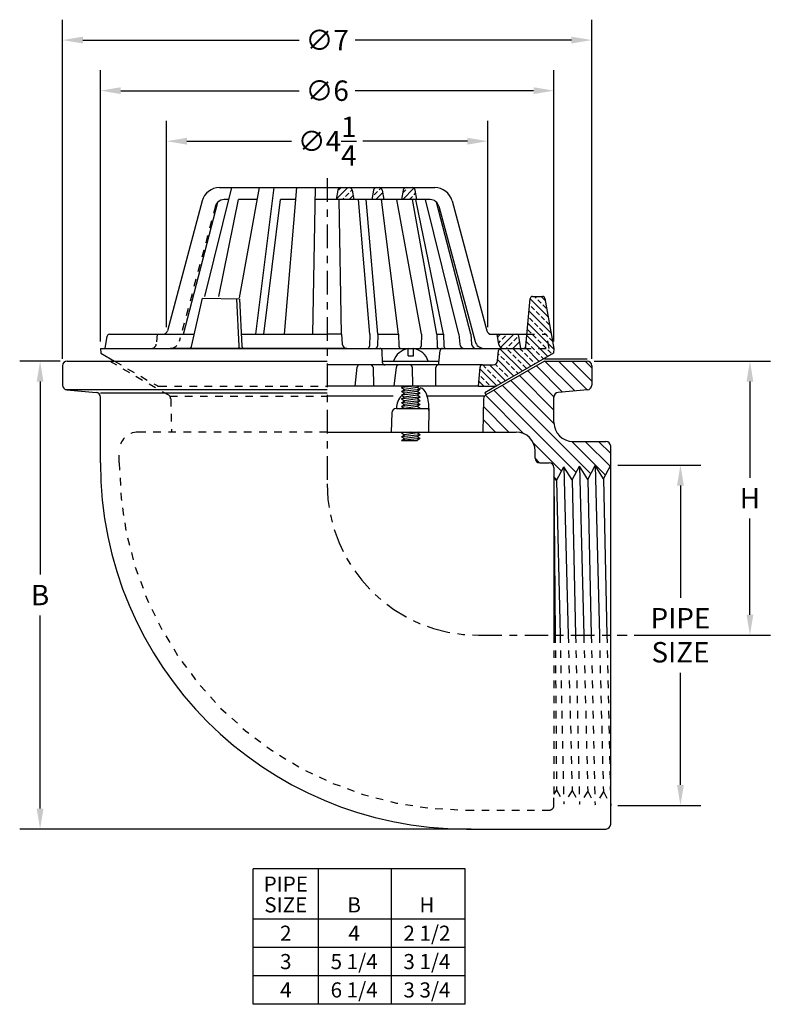
# Model space of a CAD drawing. Extents: x 32.4 to 42.4, y -1.4 to 11.6.
import ezdxf
from ezdxf.enums import TextEntityAlignment as Align

# ---------------------------------------------------------------- set-up
doc = ezdxf.new("R2010")
doc.units = 0
doc.header["$LTSCALE"] = 0.25
doc.header["$MEASUREMENT"] = 0
doc.linetypes.add('CENTER', pattern=[2, 1.25, -0.25, 0.25, -0.25])
doc.linetypes.add('HIDDEN', pattern=[0.375, 0.25, -0.125])
doc.layers.get('0').update_dxf_attribs({"linetype": 'CONTINUOUS'})
doc.layers.get('DEFPOINTS').update_dxf_attribs({"linetype": 'CONTINUOUS'})
for name, color, linetype in [('CENTERLINE', 7, 'CENTER'), ('DIMENSION', 6, 'CONTINUOUS'), ('HARDWARE', 7, 'CONTINUOUS'), ('HATCH', 5, 'CONTINUOUS'), ('HIDDEN', 2, 'HIDDEN'), ('OBJECT', 3, 'CONTINUOUS'), ('TITLEBLOCK', 7, 'CONTINUOUS')]:
    doc.layers.add(name, color=color, linetype=linetype)
doc.styles.get("Standard").update_dxf_attribs({"font": 'ARIAL.TTF'})
doc.dimstyles.get("Standard").update_dxf_attribs({"dimscale": 1.5, "dimtxt": 0.18, "dimasz": 0.18, "dimexe": 0.18, "dimexo": 0.0625, "dimgap": 0.09, "dimtad": 0, "dimtih": 1, "dimtoh": 1, "dimdec": 4, "dimzin": 0, "dimtxsty": 'STANDARD', "dimcen": 0.09, "dimazin": 3, "dimtfac": 1, "dimtdec": 4, "dimtofl": 0, "dimtmove": 0, "dimatfit": 3, "dimtolj": 1, "dimtzin": 0})

# ---------------------------------------------------------------- blocks, each defined once
blk = doc.blocks.new('*D6')
at = {"color": 0, "linetype": 'BYBLOCK'}
for p, q in [((32.998, 7.118), (32.998, 11.602)), ((39.998, 7.118), (39.998, 11.602)), ((33.268, 11.332), (36.127, 11.332)), ((39.728, 11.332), (36.868, 11.332))]:
    blk.add_line(p, q, dxfattribs=at)
for points in [[(33.268, 11.377), (33.268, 11.287), (32.998, 11.332)], [(39.728, 11.377), (39.728, 11.287), (39.998, 11.332)]]:
    blk.add_solid(points, dxfattribs=at)
at = {"layer": 'DEFPOINTS', "color": 0, "linetype": 'BYBLOCK'}
for p in [(39.998, 11.332), (32.998, 7.025), (39.998, 7.025)]:
    blk.add_point(p, dxfattribs=at)
at = {"color": 0, "linetype": 'BYBLOCK', "insert": (36.498, 11.332), "char_height": 0.27, "attachment_point": 5}
blk.add_mtext('\\A1;∅7', dxfattribs=at)
blk = doc.blocks.new('*D8')
at = {"color": 0, "linetype": 'BYBLOCK'}
for p, q in [((34.373, 7.536), (34.373, 10.265)), ((38.623, 7.536), (38.623, 10.265)), ((34.643, 9.995), (36.025, 9.995)), ((38.353, 9.995), (36.97, 9.995))]:
    blk.add_line(p, q, dxfattribs=at)
for points in [[(34.643, 10.04), (34.643, 9.95), (34.373, 9.995)], [(38.353, 10.04), (38.353, 9.95), (38.623, 9.995)]]:
    blk.add_solid(points, dxfattribs=at)
at = {"layer": 'DEFPOINTS', "color": 0, "linetype": 'BYBLOCK'}
for p in [(38.623, 9.995), (34.373, 7.442), (38.623, 7.442)]:
    blk.add_point(p, dxfattribs=at)
at = {"color": 0, "linetype": 'BYBLOCK', "insert": (36.498, 9.995), "char_height": 0.27, "attachment_point": 5}
blk.add_mtext('\\A1;∅4{\\H1.000000x;\\S1/4;}', dxfattribs=at)
blk = doc.blocks.new('*D7')
at = {"color": 0, "linetype": 'BYBLOCK'}
for p, q in [((33.498, 7.348), (33.498, 10.933)), ((39.498, 7.348), (39.498, 10.933)), ((33.768, 10.663), (36.127, 10.663)), ((39.228, 10.663), (36.868, 10.663))]:
    blk.add_line(p, q, dxfattribs=at)
for points in [[(33.768, 10.708), (33.768, 10.618), (33.498, 10.663)], [(39.228, 10.708), (39.228, 10.618), (39.498, 10.663)]]:
    blk.add_solid(points, dxfattribs=at)
at = {"layer": 'DEFPOINTS', "color": 0, "linetype": 'BYBLOCK'}
for p in [(39.498, 10.663), (33.498, 7.255), (39.498, 7.255)]:
    blk.add_point(p, dxfattribs=at)
at = {"color": 0, "linetype": 'BYBLOCK', "insert": (36.498, 10.663), "char_height": 0.27, "attachment_point": 5}
blk.add_mtext('\\A1;∅6', dxfattribs=at)
blk = doc.blocks.new('*D32')
at = {"color": 0, "linetype": 'BYBLOCK'}
for p, q in [((84.083, 11.824), (86.414, 11.824)), ((86.144, 11.554), (86.144, 10.281)), ((86.144, 8.469), (86.144, 9.741)), ((84.614, 8.199), (86.414, 8.199))]:
    blk.add_line(p, q, dxfattribs=at)
for points in [[(86.099, 11.554), (86.189, 11.554), (86.144, 11.824)], [(86.099, 8.469), (86.189, 8.469), (86.144, 8.199)]]:
    blk.add_solid(points, dxfattribs=at)
at = {"layer": 'DEFPOINTS', "color": 0, "linetype": 'BYBLOCK'}
for p in [(83.99, 11.824), (86.144, 11.824), (84.52, 8.199)]:
    blk.add_point(p, dxfattribs=at)
at = {"color": 0, "linetype": 'BYBLOCK', "insert": (86.144, 10.011), "char_height": 0.27, "attachment_point": 5}
blk.add_mtext('\\A1;H', dxfattribs=at)
blk = doc.blocks.new('*D34')
at = {"color": 0, "linetype": 'BYBLOCK'}
for p, q in [((77.021, 11.824), (76.485, 11.824)), ((76.755, 11.554), (76.755, 9)), ((76.755, 5.906), (76.755, 8.46)), ((82.456, 5.636), (76.485, 5.636))]:
    blk.add_line(p, q, dxfattribs=at)
for points in [[(76.71, 11.554), (76.8, 11.554), (76.755, 11.824)], [(76.71, 5.906), (76.8, 5.906), (76.755, 5.636)]]:
    blk.add_solid(points, dxfattribs=at)
at = {"layer": 'DEFPOINTS', "color": 0, "linetype": 'BYBLOCK'}
for p in [(77.115, 11.824), (76.755, 5.636), (82.549, 5.636)]:
    blk.add_point(p, dxfattribs=at)
at = {"color": 0, "linetype": 'BYBLOCK', "insert": (76.755, 8.73), "char_height": 0.27, "attachment_point": 5}
blk.add_mtext('\\A1;B', dxfattribs=at)
blk = doc.blocks.new('*D33')
at = {"color": 0, "linetype": 'BYBLOCK'}
for p, q in [((84.396, 10.449), (85.495, 10.449)), ((85.225, 10.179), (85.225, 8.695)), ((85.225, 6.219), (85.225, 7.702)), ((84.396, 5.949), (85.495, 5.949))]:
    blk.add_line(p, q, dxfattribs=at)
for points in [[(85.18, 10.179), (85.27, 10.179), (85.225, 10.449)], [(85.18, 6.219), (85.27, 6.219), (85.225, 5.949)]]:
    blk.add_solid(points, dxfattribs=at)
at = {"layer": 'DEFPOINTS', "color": 0, "linetype": 'BYBLOCK'}
for p in [(84.302, 10.449), (84.302, 5.949), (85.225, 5.949)]:
    blk.add_point(p, dxfattribs=at)
at = {"color": 0, "linetype": 'BYBLOCK', "insert": (85.225, 8.199), "char_height": 0.27, "attachment_point": 5}
blk.add_mtext('\\A1;PIPE\\PSIZE', dxfattribs=at)

msp = doc.modelspace()

# ---------------------------------------------------------------- hatches: boundary and pattern name
at = {"layer": 'HATCH'}
h = msp.add_hatch(dxfattribs=at)
h.set_pattern_fill('ANSI33', color=256, scale=0.5, style=0)
h.set_pattern_definition([(45, (23.70458, 2.85558), (-0.0883883, 0.0883883), []), (45, (23.79296, 2.85558), (-0.0883883, 0.0883883), [0.0625, -0.03125])])
h.paths.add_polyline_path([(37.68176, 9.22313), (37.66096, 9.34772, 0.36654935), (37.62213, 9.38061), (37.54282, 9.38061, 0.36397023), (37.50405, 9.34807), (37.48202, 9.22313)])
h.paths.add_polyline_path([(37.08847, 9.22313), (37.24549, 9.22313), (37.22345, 9.34807, 0.36397023), (37.18468, 9.38061), (37.14928, 9.38061, 0.36397023), (37.1105, 9.34807)])
h.paths.add_polyline_path([(36.85194, 9.22313), (36.82991, 9.34807, 0.36397023), (36.79114, 9.38061), (36.67668, 9.38061, 0.36397023), (36.63791, 9.34807), (36.61588, 9.22313)])
h = msp.add_hatch(dxfattribs=at)
h.set_pattern_fill('ANSI33', color=256, scale=0.5, angle=90, style=0)
h.set_pattern_definition([(135, (23.70458, 2.35278), (-0.08838835, -0.08838835), []), (135, (23.70458, 2.44116), (-0.08838835, -0.08838835), [0.0625, -0.03125])])
h.paths.add_polyline_path([(39.37728, 7.91647, 0.36246461), (39.34653, 7.94213), (39.21365, 7.94213, 0.3879024), (39.18253, 7.91371), (39.13966, 7.44213), (39.37739, 7.44213, -0.36662936), (39.40821, 7.41601), (39.43511, 7.25463), (39.49761, 7.25463)])
h.paths.add_polyline_path([(39.13966, 7.44213), (39.1252, 7.28305, -0.3879024), (39.09407, 7.25463), (39.43511, 7.25463), (39.40821, 7.41601, 0.36662936), (39.37739, 7.44213)])
h.paths.add_polyline_path([(39.49214, 7.19213), (39.49761, 7.25463), (39.09407, 7.25463), (38.79535, 7.25463, 0.38892854), (38.76422, 7.22609), (38.7501, 7.06441, -0.38892854), (38.71897, 7.03588), (38.55085, 7.03588, 0.38888501), (38.51972, 7.00735), (38.49761, 6.75463), (38.73437, 6.75463)])
h = msp.add_hatch(dxfattribs=at)
h.set_pattern_fill('ANSI33', color=256, scale=0.5, style=0)
h.set_pattern_definition([(45, (32.22836, 5.1241), (-0.0883883, 0.0883883), []), (45, (32.31675, 5.1241), (-0.0883883, 0.0883883), [0.0625, -0.03125])])
h.paths.add_polyline_path([(39.06011, 7.25463), (39.03321, 7.41601, 0.36662936), (39.00239, 7.44213), (38.74761, 7.44213), (38.77016, 7.30685, 0.36662936), (38.83181, 7.25463)])
h = msp.add_hatch(dxfattribs=at)
h.set_pattern_fill('ANSI31', color=256, angle=90, style=0)
h.set_pattern_definition([(135, (21.21907, 0.49777), (-0.08838835, -0.08838835), [])])
h.paths.add_polyline_path([(39.24761, 5.89953), (39.24761, 5.80578, 0.41421356), (39.31011, 5.74328), (39.43511, 5.74328, -0.41421356), (39.49761, 5.68078), (39.49761, 5.56238), (39.53154, 5.50808), (39.62849, 5.69041), (39.73792, 5.51529), (39.83486, 5.69762), (39.94429, 5.52249), (40.04124, 5.70482), (40.15067, 5.5297), (40.24761, 5.71203), (40.24761, 5.96203, 0.41421356), (40.18511, 6.02453), (39.74761, 6.02453, -0.41421356), (39.49761, 6.27453), (39.49761, 6.61101, -0.38887873), (39.55466, 6.67328), (39.94056, 6.70704, 0.38887873), (39.99761, 6.7693), (39.99761, 7.02453, 0.41421356), (39.93511, 7.08703), (39.37261, 7.08703), (38.59859, 6.64015, 0.25861758), (38.56738, 6.5882), (38.55713, 6.14953), (38.99761, 6.14953, -0.41421356)])

# ---------------------------------------------------------------- linework, layer by layer
at = {"layer": 'CENTERLINE'}
for p, q in [((36.49761, 9.50561), (36.49761, 5.46203)), ((38.49761, 3.46203), (40.46593, 3.46203))]:
    msp.add_line(p, q, dxfattribs=at)
msp.add_arc((38.49761, 5.46203), 2, 180, 270, dxfattribs=at)
at = {"layer": 'HARDWARE'}
for p, q in [((37.56996, 7.1563), (37.56996, 7.2518)), ((37.63996, 7.1563), (37.63996, 7.2518)), ((37.22996, 7.0843), (37.97872, 7.0843)), ((37.56996, 7.1563), (37.63996, 7.1563)), ((37.6553, 6.75463), (37.47934, 6.73703)), ((37.47934, 6.73703), (37.50982, 6.75463)), ((37.47934, 6.73703), (37.52264, 6.71203)), ((37.72934, 6.71203), (37.47934, 6.68703)), ((37.47934, 6.68703), (37.52264, 6.71203)), ((37.47934, 6.68703), (37.52264, 6.66203)), ((37.47934, 6.63703), (37.52264, 6.66203)), ((37.72934, 6.66203), (37.47934, 6.63703)), ((37.68604, 6.73703), (37.52264, 6.71203)), ((37.68604, 6.68703), (37.52264, 6.66203)), ((37.71652, 6.75463), (37.68604, 6.73703)), ((37.72934, 6.71203), (37.68604, 6.73703)), ((37.72934, 6.71203), (37.68604, 6.68703)), ((37.72934, 6.66203), (37.68604, 6.68703)), ((37.72934, 6.66203), (37.68604, 6.63703)), ((37.47934, 6.63703), (37.52264, 6.61203)), ((37.47934, 6.58703), (37.52264, 6.61203)), ((37.72934, 6.61203), (37.47934, 6.58703)), ((37.47934, 6.58703), (37.52264, 6.56203)), ((37.47934, 6.53703), (37.52264, 6.56203)), ((37.72934, 6.56203), (37.47934, 6.53703)), ((37.47934, 6.53703), (37.52264, 6.51203)), ((37.47934, 6.48703), (37.52264, 6.51203)), ((37.72934, 6.51203), (37.47934, 6.48703)), ((37.68604, 6.63703), (37.52264, 6.61203)), ((37.68604, 6.58703), (37.52264, 6.56203)), ((37.68604, 6.53703), (37.52264, 6.51203)), ((37.72934, 6.61203), (37.68604, 6.63703)), ((37.72934, 6.61203), (37.68604, 6.58703)), ((37.72934, 6.56203), (37.68604, 6.58703)), ((37.72934, 6.56203), (37.68604, 6.53703)), ((37.72934, 6.51203), (37.68604, 6.53703)), ((37.72934, 6.51203), (37.68604, 6.48703)), ((37.47934, 6.48703), (37.52264, 6.46203)), ((37.68604, 6.48703), (37.52264, 6.46203)), ((37.72934, 6.46203), (37.68604, 6.48703)), ((37.47934, 6.13703), (37.50099, 6.14953)), ((37.60434, 6.14953), (37.47934, 6.13703)), ((37.47934, 6.13703), (37.52264, 6.11203)), ((37.68604, 6.13703), (37.52264, 6.11203)), ((37.70769, 6.14953), (37.68604, 6.13703)), ((37.72934, 6.11203), (37.68604, 6.13703)), ((37.47934, 6.08703), (37.52264, 6.11203)), ((37.72934, 6.11203), (37.47934, 6.08703)), ((37.47934, 6.08703), (37.52264, 6.06203)), ((37.47934, 6.03703), (37.52264, 6.06203)), ((37.72934, 6.06203), (37.47934, 6.03703)), ((37.47934, 6.03703), (37.68604, 6.03703)), ((37.68604, 6.08703), (37.52264, 6.06203)), ((37.72934, 6.11203), (37.68604, 6.08703)), ((37.72934, 6.06203), (37.68604, 6.08703)), ((37.72934, 6.06203), (37.68604, 6.03703)), ((39.62849, 5.69041), (39.68544, 3.46203)), ((39.83486, 5.69762), (39.89181, 3.46203)), ((40.04124, 5.70482), (40.09817, 3.46203)), ((39.49761, 5.56238), (39.5148, 3.46203)), ((39.53154, 5.50808), (39.57795, 3.46203)), ((39.73792, 5.51529), (39.78433, 3.46203)), ((39.94429, 5.52249), (39.99071, 3.46203)), ((40.15067, 5.5297), (40.19709, 3.46203))]:
    msp.add_line(p, q, dxfattribs=at)
for start, end in [(98.425498, 163.262393), (16.737595, 81.574511)]:
    msp.add_arc((37.60496, 7.0155), 0.23887, start, end, dxfattribs=at)
at = {"layer": 'HIDDEN'}
for p, q in [((35.02049, 9.13559), (34.54131, 7.34727)), ((34.24761, 7.44213), (34.2362, 7.31168)), ((39.13966, 7.44213), (39.37739, 7.44213)), ((39.43511, 7.25463), (39.40821, 7.41601)), ((39.09407, 7.25463), (39.49761, 7.25463)), ((33.62261, 7.08703), (34.39784, 6.63945)), ((33.68511, 7.08703), (34.24693, 6.76266)), ((34.27693, 6.75463), (36.49761, 6.75463)), ((34.41633, 6.62283), (36.49761, 6.62283)), ((34.42783, 6.58889), (34.43809, 6.14953)), ((36.49761, 6.14953), (33.99761, 6.14953)), ((33.74761, 5.74328), (33.74761, 5.89953)), ((39.49761, 3.46203), (39.49761, 1.36168)), ((39.5148, 3.46203), (39.53154, 1.41598)), ((39.57795, 3.46203), (39.62849, 1.23365)), ((39.68544, 3.46203), (39.73792, 1.40877)), ((39.78433, 3.46203), (39.83486, 1.22644)), ((39.89181, 3.46203), (39.94429, 1.40157)), ((39.99071, 3.46203), (40.04124, 1.21924)), ((40.09817, 3.46203), (40.15067, 1.39436)), ((40.19709, 3.46203), (40.24761, 1.21203)), ((39.53154, 1.41598), (39.49761, 1.36168)), ((39.49761, 1.21203), (39.49761, 1.36168)), ((39.53154, 1.41598), (39.62849, 1.23365)), ((39.73792, 1.40877), (39.62849, 1.23365)), ((39.73792, 1.40877), (39.83486, 1.22644)), ((39.94429, 1.40157), (39.83486, 1.22644)), ((39.94429, 1.40157), (40.04124, 1.21924)), ((40.15067, 1.39436), (40.04124, 1.21924)), ((40.15067, 1.39436), (40.24761, 1.21203)), ((38.34136, 1.14953), (39.43511, 1.14953))]:
    msp.add_line(p, q, dxfattribs=at)
for centre, radius, start, end in [((35.13457, 9.10502), 0.11811, 133.9029, 165), ((39.37739, 7.41088), 0.03125, 9.462322, 90), ((34.17394, 7.31713), 0.0625, 270, 355.001251), ((34.42057, 7.37963), 0.125, 270, 345), ((34.27693, 6.81463), 0.06, 240, 270), ((34.36784, 6.58749), 0.06, 1.338004, 60), ((33.99761, 5.89953), 0.25, 90, 180), ((38.34136, 5.74328), 4.59375, 180, 270), ((39.43511, 1.21203), 0.0625, 270, 0)]:
    msp.add_arc(centre, radius, start, end, dxfattribs=at)
at = {"layer": 'OBJECT'}
for p, q in [((34.87905, 7.94213), (35.23584, 9.38061)), ((35.07328, 9.38061), (37.92194, 9.38061)), ((35.33664, 7.92514), (35.60266, 9.38061)), ((35.55511, 7.44213), (35.79682, 9.38061)), ((35.93187, 7.44213), (36.0975, 9.38061)), ((36.31011, 7.44213), (36.34296, 9.38061)), ((36.63791, 9.34807), (36.61588, 9.2231)), ((36.82991, 9.34807), (36.85194, 9.22313)), ((37.1105, 9.34807), (37.08847, 9.22313)), ((37.22345, 9.34807), (37.24549, 9.22313)), ((37.50405, 9.34807), (37.48202, 9.22313)), ((37.68176, 9.22313), (37.66096, 9.34772)), ((34.84511, 9.20552), (34.38502, 7.48845)), ((34.59898, 7.44213), (35.05267, 9.19012)), ((35.06279, 7.94213), (35.32612, 9.22313)), ((35.19678, 9.22313), (35.13457, 9.22313)), ((35.57387, 9.22313), (35.32612, 9.22313)), ((35.65868, 7.44213), (35.88075, 9.22313)), ((36.08405, 9.22313), (35.88075, 9.22313)), ((37.86065, 9.22313), (36.34029, 9.22313)), ((36.68511, 7.44213), (36.65493, 9.22313)), ((37.06335, 7.44213), (36.91118, 9.22313)), ((37.16691, 7.44213), (37.01474, 9.22313)), ((37.44011, 7.44213), (37.21804, 9.22313)), ((37.74686, 7.44213), (37.42135, 9.22313)), ((37.94986, 7.44213), (37.62435, 9.22313)), ((38.03522, 7.44213), (37.6691, 9.22313)), ((38.24018, 7.44213), (37.79844, 9.22313)), ((38.39624, 7.44213), (37.94255, 9.19012)), ((37.97474, 9.13559), (38.45391, 7.34727)), ((38.15011, 9.20552), (38.6102, 7.48845)), ((34.70307, 7.27902), (34.84667, 7.91773)), ((34.84667, 7.91773), (35.34005, 7.91242)), ((35.29684, 7.91242), (35.32794, 7.28433)), ((35.34005, 7.91242), (35.37114, 7.28433)), ((39.1252, 7.28305), (39.18253, 7.91371)), ((39.21365, 7.94213), (39.34653, 7.94213)), ((39.37728, 7.91647), (39.49761, 7.25463)), ((33.61783, 7.44213), (34.73974, 7.44213)), ((35.36333, 7.44213), (36.49761, 7.44213)), ((36.68511, 7.44213), (36.49761, 7.44213)), ((36.68511, 7.44213), (36.69652, 7.31168)), ((37.06335, 7.44213), (37.05807, 7.28483)), ((37.16691, 7.44213), (37.16163, 7.28483)), ((37.16691, 7.44213), (37.44011, 7.44213)), ((37.44011, 7.44213), (37.44539, 7.28483)), ((37.74686, 7.44213), (37.74158, 7.28483)), ((37.94986, 7.44213), (37.95063, 7.28572)), ((37.94986, 7.44213), (38.03522, 7.44213)), ((38.03522, 7.44213), (38.0405, 7.28483)), ((38.24018, 7.44213), (38.25159, 7.31168)), ((38.39624, 7.44213), (38.40765, 7.31168)), ((38.67057, 7.44213), (39.13966, 7.44213)), ((38.77016, 7.30685), (38.74761, 7.44213)), ((33.56011, 7.25463), (33.58701, 7.41601)), ((39.06011, 7.25463), (39.03321, 7.41601)), ((33.49761, 7.25463), (33.88734, 7.25463)), ((33.49761, 7.25463), (33.50308, 7.19213)), ((33.50308, 7.19213), (33.68511, 7.08703)), ((33.56011, 7.25463), (34.46853, 7.25463)), ((33.88734, 7.25463), (38.79535, 7.25463)), ((36.75879, 7.25463), (34.42057, 7.25463)), ((36.75879, 7.25463), (38.83181, 7.25463)), ((37.22923, 7.0663), (37.22504, 7.2242)), ((37.97667, 7.06399), (37.99308, 7.22652)), ((39.49214, 7.19213), (38.73437, 6.75463)), ((38.75239, 7.09066), (38.76422, 7.22609)), ((38.79535, 7.25463), (39.09407, 7.25463)), ((39.49761, 7.25463), (39.49214, 7.19213)), ((33.06011, 7.08703), (33.62261, 7.08703)), ((33.62261, 7.08703), (36.49761, 7.08703)), ((38.55085, 7.03588), (36.49761, 7.03588)), ((38.55085, 7.03588), (38.69262, 7.03588)), ((39.37261, 7.08703), (38.59859, 6.64015)), ((39.37261, 7.11828), (39.93511, 7.11828)), ((39.37261, 7.08703), (39.93511, 7.08703)), ((32.99761, 7.02453), (32.99761, 6.7693)), ((36.86873, 6.75463), (36.89451, 7.00779)), ((37.10426, 7.00563), (37.11229, 6.75463)), ((37.38293, 6.75463), (37.41324, 7.00833)), ((37.62289, 7.00508), (37.6265, 6.75463)), ((37.93611, 6.75463), (37.93594, 7.0046)), ((38.49761, 6.75463), (38.51972, 7.00735)), ((39.99761, 7.02453), (39.99761, 6.7693)), ((33.03509, 6.71203), (36.49761, 6.71203)), ((33.05466, 6.70704), (33.44056, 6.67328)), ((33.49761, 6.66829), (36.49761, 6.66829)), ((38.49761, 6.75463), (36.49761, 6.75463)), ((38.49761, 6.75463), (38.73437, 6.75463)), ((38.73437, 6.75463), (38.58297, 6.66721)), ((38.58297, 6.66721), (38.59859, 6.64015)), ((39.94056, 6.70704), (39.55466, 6.67328)), ((33.49761, 5.74328), (33.49761, 6.61101)), ((37.36932, 6.62283), (36.49761, 6.62283)), ((38.57933, 6.62283), (37.82099, 6.62283)), ((38.56738, 6.5882), (38.55713, 6.14953)), ((39.49761, 6.27453), (39.49761, 6.61101)), ((37.35135, 6.40268), (37.34282, 6.14953)), ((37.41377, 6.46203), (37.84353, 6.46203)), ((37.84353, 6.46203), (37.83857, 6.14953)), ((36.49761, 6.14953), (38.99761, 6.14953)), ((39.74761, 6.02453), (40.18511, 6.02453)), ((39.24761, 5.80578), (39.24761, 5.89953)), ((40.24761, 5.71203), (40.24761, 5.96203)), ((39.31011, 5.74328), (39.43511, 5.74328)), ((39.49761, 5.68078), (39.49761, 5.56238)), ((39.53154, 5.50808), (39.62849, 5.69041)), ((39.73792, 5.51529), (39.62849, 5.69041)), ((39.73792, 5.51529), (39.83486, 5.69762)), ((39.94429, 5.52249), (39.83486, 5.69762)), ((39.94429, 5.52249), (40.04124, 5.70482)), ((40.15067, 5.5297), (40.04124, 5.70482)), ((40.15067, 5.5297), (40.24761, 5.71203)), ((40.24761, 3.46203), (40.24761, 5.71203)), ((40.24761, 5.58917), (40.24761, 5.71203)), ((39.49761, 5.56238), (39.49761, 3.46203)), ((39.53154, 5.50808), (39.49761, 5.56238)), ((40.24761, 1.21203), (40.24761, 3.46203)), ((40.24761, 0.96203), (40.24761, 1.21203)), ((38.34136, 0.89953), (40.18511, 0.89953))]:
    msp.add_line(p, q, dxfattribs=at)
for centre, radius, start, end in [((35.07328, 9.14439), 0.23622, 90, 165), ((36.67668, 9.34124), 0.03937, 90, 170), ((36.79114, 9.34124), 0.03937, 10, 90), ((37.14928, 9.34124), 0.03937, 90, 170), ((37.18468, 9.34124), 0.03937, 10, 90), ((37.54282, 9.34124), 0.03937, 90, 170), ((37.62213, 9.34124), 0.03937, 9.478488, 90), ((37.92194, 9.14439), 0.23622, 15, 90), ((35.13457, 9.10502), 0.11811, 90, 133.9029), ((37.86065, 9.10502), 0.11811, 15, 90), ((39.21365, 7.91088), 0.03125, 90, 174.805571), ((39.34653, 7.91088), 0.03125, 10.304846, 90), ((33.61783, 7.41088), 0.03125, 90, 170.537678), ((34.32465, 7.50463), 0.0625, 270, 345), ((34.32465, 7.50463), 0.0625, 270, 345), ((38.67057, 7.50463), 0.0625, 195, 270), ((39.00239, 7.41088), 0.03125, 9.462322, 90), ((36.75879, 7.31713), 0.0625, 185, 270), ((38.31386, 7.31713), 0.0625, 184.998749, 270), ((38.46991, 7.31713), 0.0625, 184.998749, 270), ((38.57465, 7.37963), 0.125, 195, 270), ((38.83181, 7.31713), 0.0625, 189.462322, 270), ((34.67258, 7.28588), 0.03125, 270, 347.328945), ((35.35915, 7.28588), 0.03125, 182.834242, 270), ((35.40235, 7.28588), 0.03125, 182.834242, 270), ((37.02683, 7.28588), 0.03125, 270, 358.075859), ((37.1304, 7.28588), 0.03125, 270, 358.075859), ((37.1938, 7.22338), 0.03125, 1.518088, 90), ((37.47663, 7.28588), 0.03125, 181.924141, 270), ((37.71034, 7.28588), 0.03125, 270, 358.075859), ((37.98188, 7.28588), 0.03125, 180.279951, 270), ((38.02417, 7.22338), 0.03125, 90, 174.234057), ((38.07174, 7.28588), 0.03125, 181.924141, 270), ((38.79535, 7.22338), 0.03125, 90, 175.009915), ((39.09407, 7.28588), 0.03125, 270, 354.805571), ((33.06011, 7.02453), 0.0625, 90, 180), ((36.9256, 7.00463), 0.03125, 90, 174.184076), ((37.07303, 7.00463), 0.03125, 1.833699, 90), ((37.26047, 7.06713), 0.03125, 181.518088, 270), ((37.44427, 7.00463), 0.03125, 90, 173.186504), ((37.59165, 7.00463), 0.03125, 0.824454, 90), ((37.96719, 7.00463), 0.03125, 90, 180.039138), ((37.94558, 7.06713), 0.03125, 270, 354.234057), ((38.55085, 7.00463), 0.03125, 90, 175.001251), ((38.69262, 7.09588), 0.06, 270, 355.009915), ((39.93511, 7.02453), 0.0625, 0, 90), ((33.06011, 6.7693), 0.0625, 180, 265), ((33.43511, 6.61101), 0.0625, 0, 85), ((39.56011, 6.61101), 0.0625, 95, 180), ((39.93511, 6.7693), 0.0625, 275, 0), ((38.62984, 6.58602), 0.0625, 120, 178), ((37.41377, 6.39953), 0.0625, 90, 177.112385), ((39.74761, 6.27453), 0.25, 180, 270), ((38.99761, 5.89953), 0.25, 360, 90), ((40.18511, 5.96203), 0.0625, 0, 90), ((38.34136, 5.74328), 4.84375, 180, 270), ((39.31011, 5.80578), 0.0625, 180, 270), ((39.43511, 5.68078), 0.0625, 0, 90), ((40.18511, 0.96203), 0.0625, 270, 0)]:
    msp.add_arc(centre, radius, start, end, dxfattribs=at)
for major_axis, ratio, start_param in [((0, 0.26959), 0.42355998, 4.60227393), ((-0.31557, 0), 0.85429159, 5.59449566)]:
    msp.add_ellipse((37.72934, 6.46203), major_axis=major_axis, ratio=ratio, start_param=start_param, end_param=6.28318531, dxfattribs=at)
at = {"layer": 'TITLEBLOCK', "color": 1}
for p, q in [((35.51973, -1.41824), (35.51973, 0.3736)), ((38.32116, 0.3736), (35.51973, 0.3736)), ((36.38521, -1.41824), (36.38521, 0.3736)), ((37.34988, -1.41824), (37.34988, 0.3736)), ((38.32116, -1.41824), (38.32116, 0.3736)), ((38.32116, -0.29324), (35.51973, -0.29324)), ((38.32116, -0.66824), (35.51973, -0.66824)), ((38.32116, -1.04324), (35.51973, -1.04324)), ((38.32116, -1.41824), (35.51973, -1.41824))]:
    msp.add_line(p, q, dxfattribs=at)

# ---------------------------------------------------------------- texts
at = {"layer": 'TITLEBLOCK'}
for s, p in [('PIPE', (35.95054, 0.07151)), ('SIZE', (35.95054, -0.20314)), ('B', (36.85437, -0.20314)), ('H', (37.81744, -0.20314)), ('2', (35.95054, -0.57814)), ('4', (36.85437, -0.57814)), ('2 1/2', (37.81744, -0.57814)), ('3', (35.95054, -0.95314)), ('5 1/4', (36.85437, -0.95314)), ('3 1/4', (37.81744, -0.95314)), ('4', (35.95054, -1.32814)), ('6 1/4', (36.85437, -1.32814)), ('3 3/4', (37.81744, -1.32814))]:
    msp.add_text(s, height=0.2, dxfattribs=at).set_placement(p, align=Align.CENTER)

# ---------------------------------------------------------------- dimensions: what is measured, and where the dimension line sits
at = {"layer": 'DIMENSION'}
for base, p1, p2, picture, middle in [((39.99761, 11.33176), (32.99761, 7.02453), (39.99761, 7.02453), '*D6', (36.49761, 11.33176)), ((39.49761, 10.66325), (33.49761, 7.25463), (39.49761, 7.25463), '*D7', (36.49761, 10.66325)), ((38.62261, 9.99475), (34.37261, 7.44213), (38.62261, 7.44213), '*D8', (36.49761, 9.99475))]:
    dim = msp.add_linear_dim(base=base, p1=p1, p2=p2, text='%%c<>', dimstyle='STANDARD', dxfattribs=at)
    dim.commit()
    dim.dimension.update_dxf_attribs({"geometry": picture, "text_midpoint": middle, "dimtype": 160})
for base, p1, p2, text, picture, middle in [((32.70069, 0.89953), (33.06011, 7.08703), (38.49498, 0.89953), 'B', '*D34', (32.70069, 3.99328)), ((42.08921, 7.08703), (40.46593, 3.46203), (39.93511, 7.08703), 'H', '*D32', (42.08921, 5.27453)), ((41.17073, 1.21203), (40.24761, 5.71203), (40.24761, 1.21203), 'PIPE\\PSIZE', '*D33', (41.17073, 3.46203))]:
    dim = msp.add_linear_dim(base=base, p1=p1, p2=p2, angle=90, text=text, dimstyle='STANDARD', dxfattribs=at)
    dim.commit()
    dim.dimension.update_dxf_attribs({"geometry": picture, "text_midpoint": middle, "insert": (-44.05443, -4.73686)})

doc.saveas('drawing.dxf')
